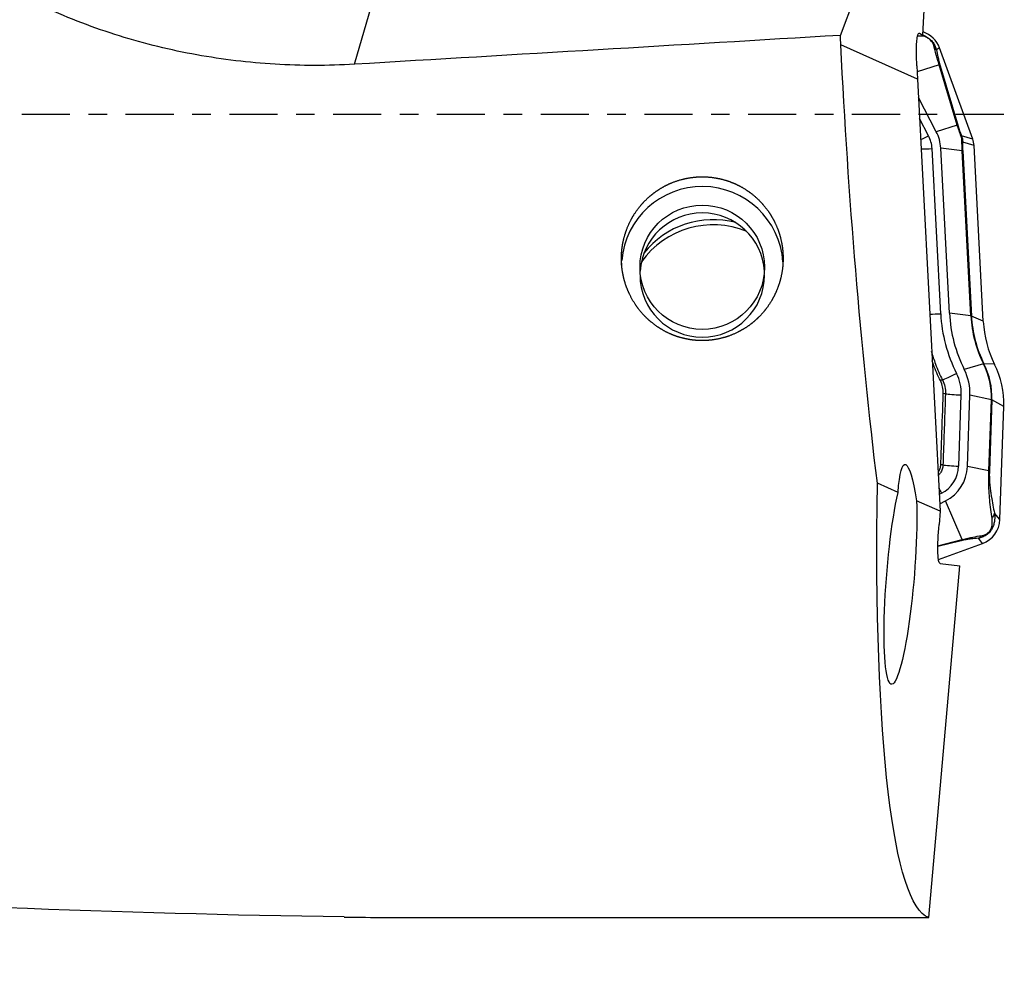
# Model space of a CAD drawing. Units: millimetres. Extents: x -97 to 138, y -81 to 25.
# Drawn here: x 85 to 108, y -20 to 2 of the extents above; entities that cross this region are included whole.
import ezdxf

# ---------------------------------------------------------------- set-up
doc = ezdxf.new("R2010")
doc.units = ezdxf.units.MM
doc.linetypes.add('CENTER', pattern=[47.5, 22, -8.5, 8.5, -8.5])
for name, color, linetype in [('1', 4, 'CONTINUOUS'), ('SK2', 7, 'CONTINUOUS'), ('SK4', 2, 'CENTER')]:
    doc.layers.add(name, color=color, linetype=linetype)
doc.styles.add('DEFAULT', font='simplex.shx')
doc.dimstyles.get("Standard").update_dxf_attribs({"dimtxt": 0.18, "dimasz": 0.18, "dimexe": 0.18, "dimexo": 0.0625, "dimgap": 0.09, "dimtad": 1, "dimzin": 0, "dimdsep": 52, "dimtxsty": 'Standard', "dimcen": 0.09, "dimadec": 0, "dimazin": 0, "dimtfac": 1, "dimtdec": 4, "dimtofl": 0, "dimtmove": 0, "dimatfit": 3, "dimfxl": 1, "dimtolj": 1, "dimtzin": 0, "dimarcsym": 0})

# ---------------------------------------------------------------- blocks, each defined once
blk = doc.blocks.new('DimnDraft3D4')
at = {"layer": 'SK2'}
for p, q in [((28, -11.5875), (28, -44.8258)), ((108, -20.5875), (108, -44.8258)), ((28, -41.6508), (108, -41.6508))]:
    blk.add_line(p, q, dxfattribs=at)
for points in [[(28, -41.6508), (32.174997, -40.725225), (32.175003, -42.576375), (28, -41.6508)], [(108, -41.6508), (103.825003, -42.576375), (103.824997, -40.725225), (108, -41.6508)]]:
    blk.add_solid(points, dxfattribs=at)
at = {"layer": 'SK2', "insert": (66.496053, -40.5258), "char_height": 4.5, "attachment_point": 7, "line_spacing_factor": 1.084337, "style": 'DEFAULT'}
blk.add_mtext('\\W01.000;\\fsimplex.shx,bigfont.shx;80 ', dxfattribs=at)

msp = doc.modelspace()

# ---------------------------------------------------------------- linework, layer by layer
at = {"layer": '1'}
for p, q in [((106.146, 1.816), (106.407, 6.381)), ((104.259, 1.808), (105.922, 6.147)), ((93.135, 1.147), (94.486, 5.793)), ((106.055, 1.859), (106.067, 1.858)), ((106.067, 1.858), (106.146, 1.816)), ((106.139, 1.795), (106.146, 1.816)), ((106.026, 0.807), (104.269, 1.589)), ((106.027, 1.799), (106.139, 1.795)), ((106.529, 1.521), (106.459, 1.474)), ((107.29, -0.566), (106.529, 1.521)), ((106.522, 1.135), (106.017, 0.975)), ((106.932, -0.244), (106.522, 1.135)), ((106.01, 1.11), (106.026, 0.807)), ((106.545, 1.108), (106.956, -0.271)), ((106.026, 0.807), (106.545, -9.081)), ((106.454, -0.396), (106.048, 0.389)), ((106.277, -0.488), (106.073, -0.094)), ((106.932, -0.244), (106.454, -0.396)), ((107.29, -0.566), (107.031, -0.489)), ((107.319, -0.711), (107.059, -0.633)), ((106.556, -4.562), (106.357, -0.783)), ((106.755, -4.551), (106.557, -0.773)), ((107.048, -0.834), (106.557, -0.773)), ((107.246, -4.612), (107.048, -0.834)), ((107.059, -0.837), (107.258, -4.615)), ((107.53, -4.736), (107.319, -0.711)), ((107.246, -4.612), (106.755, -4.551)), ((107.53, -4.736), (107.258, -4.615)), ((107.535, -5.708), (107.096, -5.841)), ((107.79, -5.72), (107.546, -5.706)), ((106.967, -8.05), (107.024, -6.422)), ((107.167, -8.057), (107.224, -6.429)), ((107.715, -6.533), (107.224, -6.429)), ((107.658, -8.161), (107.715, -6.533)), ((107.727, -6.536), (107.67, -8.165)), ((108, -6.682), (107.727, -6.536)), ((107.909, -9.275), (108, -6.682)), ((107.658, -8.161), (107.167, -8.057)), ((105.579, -8.651), (105.106, -8.44)), ((106.524, -8.695), (106.575, -8.669)), ((106.545, -9.081), (106.005, -8.841)), ((106.536, -8.914), (106.666, -8.846)), ((107.049, -9.732), (106.666, -8.846)), ((106.545, -9.081), (106.518, -9.388)), ((107.909, -9.275), (107.786, -9.124)), ((106.491, -9.871), (107.049, -9.732)), ((107.025, -9.759), (106.491, -9.892)), ((106.504, -10.184), (107.514, -9.817)), ((107.514, -9.817), (107.419, -9.699)), ((106.281, -18.383), (106.995, -10.333)), ((106.541, -10.278), (106.995, -10.333)), ((93.864, -18.383), (106.281, -18.383))]:
    msp.add_line(p, q, dxfattribs=at)
at = {"layer": '1', "extrusion": (0, 0, -1)}
for centre, major_axis, ratio, start_param, end_param in [((-9.964, 0), (-327.237, -17.794), 0.014313, -1.926577, -1.890537), ((106.555, 0), (-1.109, 18.399), 0.119116, -1.47714, -1.465214), ((106.108, 1.058), (-0.049, 0.802), 0.118761, -1.498367, 0.07243), ((106.555, 0), (-1.116, 18.4), 0.119092, -2.040112, -1.477094), ((105.885, -10.584), (-0.148, 2.572), 0.115356, -0.713851, 0.832785), ((107.869, 0), (-1.513, -18.399), 0.126383, 0.032758, 1.083861), ((105.635, -10.536), (-0.205, -2.506), 0.125435, -2.324295, 2.412254), ((106.618, -9.4), (-0.078, -0.878), 0.115224, 0.003708, 1.574505), ((92.765, 0), (-74.394, 1.196), 0.246808, -1.576616, -1.368452)]:
    msp.add_ellipse(centre, major_axis=major_axis, ratio=ratio, start_param=start_param, end_param=end_param, dxfattribs=at)
at = {"layer": '1'}
for centre, major_axis, ratio, start_param, end_param in [((105.965, 1.316), (0.6, 0), 0.998135, 0.349066, 1.256578), ((106.226, 1.388), (0.246, 0.044), 0.866485, 0.203561, 0.614143), ((106.312, 1.022), (0.24, 0.071), 0.547256, 0.12087, 0.36513), ((105.631, -0.821), (-0.927, 0), 0.998135, -3.089233, -2.664013), ((106.722, -0.358), (0.24, 0.071), 0.547256, 0.12087, 0.36513), ((106.277, -0.463), (-0.355, -0.184), 0.054218, 1.015901, 1.542691), ((105.631, -0.821), (-0.727, 0), 0.998135, -3.089233, -2.664013), ((106.798, -0.576), (0.232, 0.092), 0.214605, -0.321965, -0.10351), ((106.811, -0.648), (0.25, -0.011), 0.655613, 0.157546, 0.426645), ((106.82, -0.737), (0.5, 0), 0.998135, 0.05236, 0.349066), ((106.357, -0.759), (-0.399, -0.021), 0.060965, 0.8987, 1.567595), ((106.812, -0.851), (0.25, 0.013), 0.060965, 0.118972, 0.328858), ((101.098, -3.498), (1.85, 0), 0.998135, 0.064894, 3.059224), ((101.098, -3.677), (1.425, 0), 0.998135, 0.063127, 3.078565), ((101.342, -4.523), (2, 0), 0.998135, 1.173287, 2.528982), ((101.342, -4.405), (2, 0), 0.998135, 1.306215, 2.48068), ((101.098, -3.677), (1.425, 0), 0.998135, -3.141592, 0), ((106.556, -4.537), (-0.399, -0.021), 0.060965, 0.898706, 1.567595), ((110.027, -4.38), (3.476, 0), 0.998135, -3.089233, -2.678586), ((110.027, -4.38), (3.276, 0), 0.998135, -3.089233, -2.678586), ((107.01, -4.63), (0.25, 0.013), 0.060965, 0.118972, 0.328858), ((110.027, -4.467), (2.785, 0), 0.998135, -3.089233, -2.678586), ((110.027, -4.47), (-2.773, 0), 0.998135, 0.05236, 0.463007), ((110.027, -4.606), (2.5, 0), 0.998135, -3.089233, -2.678586), ((106.001, -6.386), (-1.224, 0), 0.998135, 3.106686, -2.678586), ((107.324, -5.819), (-0.224, -0.112), 0.054621, -3.046731, -2.836844), ((106.001, -6.473), (-1.715, 0), 0.998135, 3.106686, -2.678586), ((106.001, -6.476), (1.727, 0), 0.998135, -0.034907, 0.463007), ((106.001, -6.612), (2, 0), 0.998135, -0.034907, 0.463007), ((106.353, -6.205), (-0.268, -0.134), 0.057547, -2.718983, -2.419339), ((106.917, -5.905), (-0.358, -0.179), 0.054621, 0.422536, 1.543485), ((106.001, -6.386), (-1.024, 0), 0.998135, 3.106686, -2.678586), ((106.394, -6.394), (-0.3, 0.011), 0.062343, -2.690241, -2.391837), ((107.024, -6.397), (-0.4, 0.014), 0.061011, 0.451313, 1.572931), ((107.479, -6.53), (-0.25, 0.009), 0.061011, -3.017285, -2.807399), ((106.335, -8.022), (-0.3, 0.011), 0.063239, -2.694904, -2.405176), ((106.24, -8.025), (-0.727, 0), 0.998135, 2.048376, 3.106686), ((106.967, -8.025), (-0.4, 0.014), 0.061011, 0.446624, 1.572931), ((106.24, -8.025), (-0.927, 0), 0.998135, 2.048376, 3.106686), ((107.422, -8.158), (-0.25, 0.009), 0.061011, -3.017285, -2.807399), ((106.575, -8.645), (-0.184, 0.355), 0.02806, 1.308363, 1.625062), ((107.538, -9.117), (-0.244, -0.052), 0.883838, 2.266863, 2.873851), ((107.309, -9.254), (0.6, 0), 0.998135, -1.22173, -0.034907), ((107.334, -9.468), (-0.017, 0.249), 0.838732, -2.807464, -2.396882), ((106.941, -9.528), (-0.06, 0.243), 0.510901, -2.932329, -2.688069)]:
    msp.add_ellipse(centre, major_axis=major_axis, ratio=ratio, start_param=start_param, end_param=end_param, dxfattribs=at)
msp.add_ellipse((101.098, -3.498), major_axis=(-1.425, 0), ratio=0.998135, dxfattribs=at)
for points, knots in [([(93.135, 1.147), (92.526, 1.111), (91.921, 1.111), (90.719, 1.183), (90.121, 1.255), (89.231, 1.416), (88.935, 1.479), (88.345, 1.624), (88.05, 1.705), (87.179, 1.977), (86.61, 2.193), (86.056, 2.446)], [0, 0, 0, 0, 0.25, 0.25, 0.5, 0.5, 0.625, 0.625, 0.75, 0.75, 1, 1, 1, 1]), ([(106.142, 1.82), (106.164, 1.812), (106.187, 1.803), (106.241, 1.774), (106.273, 1.753), (106.332, 1.702), (106.359, 1.673), (106.401, 1.614), (106.418, 1.585), (106.443, 1.528), (106.452, 1.5), (106.459, 1.474)], [0, 0, 0, 0, 0.160878, 0.160878, 0.370659, 0.370659, 0.580439, 0.580439, 0.79022, 0.79022, 1, 1, 1, 1]), ([(106.405, 1.547), (106.401, 1.563), (106.395, 1.581), (106.379, 1.618), (106.369, 1.639), (106.345, 1.672), (106.335, 1.684), (106.314, 1.706), (106.302, 1.717), (106.266, 1.745), (106.242, 1.758), (106.2, 1.777), (106.181, 1.783), (106.158, 1.789), (106.154, 1.79), (106.149, 1.791)], [0, 0, 0, 0, 0.19049, 0.19049, 0.380979, 0.380979, 0.476224, 0.476224, 0.571469, 0.571469, 0.761959, 0.761959, 0.952449, 0.952449, 1, 1, 1, 1]), ([(106.522, 1.135), (106.508, 1.179), (106.495, 1.219), (106.472, 1.295), (106.462, 1.331), (106.434, 1.432), (106.418, 1.491), (106.405, 1.547)], [0, 0, 0, 0, 0.25, 0.25, 0.5, 0.5, 1, 1, 1, 1]), ([(106.459, 1.474), (106.468, 1.425), (106.478, 1.373), (106.498, 1.284), (106.506, 1.253), (106.523, 1.185), (106.533, 1.148), (106.545, 1.108)], [0, 0, 0, 0, 0.5, 0.5, 0.75, 0.75, 1, 1, 1, 1]), ([(107.025, -0.504), (107.008, -0.46), (106.991, -0.415), (106.96, -0.326), (106.945, -0.284), (106.932, -0.244)], [0, 0, 0, 0, 0.5, 0.5, 1, 1, 1, 1]), ([(106.956, -0.271), (106.965, -0.304), (106.977, -0.339), (107.002, -0.414), (107.017, -0.452), (107.031, -0.489)], [0, 0, 0, 0, 0.5, 0.5, 1, 1, 1, 1]), ([(107.041, -0.59), (107.041, -0.577), (107.04, -0.563), (107.035, -0.534), (107.03, -0.519), (107.025, -0.504)], [0, 0, 0, 0, 0.5, 0.5, 1, 1, 1, 1]), ([(107.048, -0.834), (107.045, -0.789), (107.044, -0.746), (107.042, -0.664), (107.041, -0.626), (107.041, -0.59)], [0, 0, 0, 0, 0.5, 0.5, 1, 1, 1, 1]), ([(107.059, -0.633), (107.057, -0.662), (107.056, -0.693), (107.057, -0.762), (107.057, -0.798), (107.059, -0.837)], [0, 0, 0, 0, 0.5, 0.5, 1, 1, 1, 1]), ([(99.257, -3.516), (99.244, -3.273), (99.25, -3.152), (99.275, -2.973), (99.286, -2.913), (99.315, -2.795), (99.332, -2.736), (99.392, -2.563), (99.443, -2.452), (99.565, -2.242), (99.638, -2.141), (99.801, -1.958), (99.89, -1.875), (100.038, -1.764), (100.089, -1.729), (100.194, -1.665), (100.248, -1.635), (100.413, -1.556), (100.529, -1.514), (100.77, -1.454), (100.891, -1.436), (101.074, -1.427), (101.136, -1.428), (101.26, -1.434), (101.321, -1.441), (101.503, -1.469), (101.622, -1.5), (101.795, -1.564), (101.852, -1.589), (101.963, -1.643), (102.017, -1.673), (102.172, -1.77), (102.27, -1.844), (102.45, -2.014), (102.53, -2.106), (102.636, -2.255), (102.669, -2.307), (102.73, -2.413), (102.758, -2.468), (102.833, -2.635), (102.872, -2.75), (102.913, -2.928), (102.924, -2.988), (102.94, -3.109), (102.945, -3.17), (102.951, -3.35), (102.944, -3.471), (102.906, -3.711), (102.876, -3.828), (102.815, -3.997), (102.793, -4.052), (102.741, -4.161), (102.713, -4.215), (102.62, -4.371), (102.549, -4.468), (102.429, -4.603), (102.387, -4.646), (102.298, -4.728), (102.251, -4.768), (102.106, -4.878), (102.002, -4.941), (101.783, -5.047), (101.666, -5.09), (101.429, -5.151), (101.309, -5.169), (101.123, -5.178), (101.061, -5.178), (100.938, -5.171), (100.816, -5.158), (100.697, -5.133), (100.578, -5.102), (100.518, -5.083), (100.346, -5.019), (100.237, -4.965), (100.082, -4.868), (100.031, -4.833), (99.935, -4.759), (99.889, -4.72), (99.757, -4.596), (99.677, -4.505), (99.535, -4.308), (99.474, -4.204), (99.399, -4.04), (99.376, -3.985), (99.336, -3.871), (99.318, -3.813), (99.275, -3.636), (99.257, -3.516), (99.244, -3.273)], [-0.03125, -0.03125, 0, 0, 0.03125, 0.03125, 0.046875, 0.046875, 0.0625, 0.0625, 0.09375, 0.09375, 0.125, 0.125, 0.15625, 0.15625, 0.171875, 0.171875, 0.1875, 0.1875, 0.21875, 0.21875, 0.25, 0.25, 0.265625, 0.265625, 0.28125, 0.28125, 0.3125, 0.3125, 0.328125, 0.328125, 0.34375, 0.34375, 0.375, 0.375, 0.40625, 0.40625, 0.421875, 0.421875, 0.4375, 0.4375, 0.46875, 0.46875, 0.484375, 0.484375, 0.5, 0.5, 0.53125, 0.53125, 0.5625, 0.5625, 0.578125, 0.578125, 0.59375, 0.59375, 0.625, 0.625, 0.640625, 0.640625, 0.65625, 0.65625, 0.6875, 0.6875, 0.71875, 0.71875, 0.75, 0.75, 0.765625, 0.765625, 0.78125, 0.796875, 0.796875, 0.8125, 0.8125, 0.84375, 0.84375, 0.859375, 0.859375, 0.875, 0.875, 0.90625, 0.90625, 0.9375, 0.9375, 0.953125, 0.953125, 0.96875, 0.96875, 1, 1, 1.03125, 1.03125]), ([(106.34, -5.421), (106.368, -5.519), (106.4, -5.617), (106.483, -5.837), (106.536, -5.958), (106.595, -6.077)], [0, 0, 0, 0, 0.44007, 0.44007, 1, 1, 1, 1]), ([(106.549, -6.094), (106.489, -5.975), (106.436, -5.853), (106.378, -5.7), (106.367, -5.671), (106.357, -5.642)], [0, 0, 0, 0, 0.811453, 0.811453, 1, 1, 1, 1]), ([(106.595, -6.077), (106.619, -6.126), (106.637, -6.178), (106.661, -6.284), (106.666, -6.34), (106.664, -6.395)], [0, 0, 0, 0, 0.5, 0.5, 1, 1, 1, 1]), ([(106.614, -6.389), (106.615, -6.338), (106.611, -6.288), (106.589, -6.189), (106.572, -6.14), (106.549, -6.094)], [0, 0, 0, 0, 0.5, 0.5, 1, 1, 1, 1]), ([(106.558, -8.017), (106.565, -7.818), (106.572, -7.618), (106.59, -7.075), (106.602, -6.732), (106.614, -6.389)], [0, 0, 0, 0, 0.367626, 0.367626, 1, 1, 1, 1]), ([(106.664, -6.395), (106.647, -6.861), (106.631, -7.326), (106.612, -7.869), (106.609, -7.946), (106.606, -8.023)], [0, 0, 0, 0, 0.85775, 0.85775, 1, 1, 1, 1]), ([(106.501, -8.187), (106.504, -8.184), (106.506, -8.18), (106.524, -8.152), (106.536, -8.126), (106.552, -8.073), (106.557, -8.045), (106.558, -8.017)], [0, 0, 0, 0, 0.075413, 0.075413, 0.537706, 0.537706, 1, 1, 1, 1]), ([(106.606, -8.023), (106.605, -8.056), (106.6, -8.088), (106.581, -8.149), (106.567, -8.179), (106.536, -8.227), (106.521, -8.247), (106.503, -8.265)], [0, 0, 0, 0, 0.360346, 0.360346, 0.720692, 0.720692, 1, 1, 1, 1]), ([(107.73, -9.249), (107.72, -9.183), (107.711, -9.115), (107.693, -8.97), (107.684, -8.895), (107.673, -8.77), (107.67, -8.727), (107.664, -8.635), (107.661, -8.587), (107.657, -8.481), (107.656, -8.424), (107.655, -8.298), (107.656, -8.23), (107.658, -8.161)], [0, 0, 0, 0, 0.25, 0.25, 0.5, 0.5, 0.625, 0.625, 0.75, 0.75, 0.875, 0.875, 1, 1, 1, 1]), ([(107.67, -8.165), (107.669, -8.197), (107.668, -8.23), (107.669, -8.293), (107.67, -8.322), (107.672, -8.378), (107.674, -8.405), (107.678, -8.455), (107.68, -8.478), (107.687, -8.546), (107.692, -8.588), (107.702, -8.667), (107.708, -8.704), (107.725, -8.811), (107.737, -8.877), (107.761, -9.004), (107.774, -9.065), (107.786, -9.124)], [0, 0, 0, 0, 0.0625, 0.0625, 0.125, 0.125, 0.1875, 0.1875, 0.25, 0.25, 0.375, 0.375, 0.5, 0.5, 0.75, 0.75, 1, 1, 1, 1]), ([(107.786, -9.124), (107.792, -9.172), (107.795, -9.223), (107.787, -9.306), (107.782, -9.335), (107.767, -9.394), (107.757, -9.425), (107.727, -9.489), (107.706, -9.521), (107.656, -9.581), (107.627, -9.607), (107.566, -9.648), (107.535, -9.663), (107.476, -9.686), (107.447, -9.694), (107.419, -9.699)], [0, 0, 0, 0, 0.25, 0.25, 0.375, 0.375, 0.5, 0.5, 0.625, 0.625, 0.75, 0.75, 0.875, 0.875, 1, 1, 1, 1]), ([(107.488, -9.642), (107.506, -9.639), (107.525, -9.635), (107.566, -9.622), (107.588, -9.613), (107.622, -9.59), (107.634, -9.581), (107.657, -9.56), (107.668, -9.548), (107.695, -9.511), (107.707, -9.486), (107.723, -9.441), (107.728, -9.42), (107.734, -9.382), (107.736, -9.363), (107.738, -9.311), (107.735, -9.28), (107.73, -9.249)], [0, 0, 0, 0, 0.125, 0.125, 0.25, 0.25, 0.3125, 0.3125, 0.375, 0.375, 0.5, 0.5, 0.625, 0.625, 0.75, 0.75, 1, 1, 1, 1]), ([(107.049, -9.732), (107.095, -9.719), (107.137, -9.709), (107.217, -9.69), (107.255, -9.681), (107.363, -9.66), (107.427, -9.65), (107.488, -9.642)], [0, 0, 0, 0, 0.25, 0.25, 0.5, 0.5, 1, 1, 1, 1]), ([(107.419, -9.699), (107.365, -9.703), (107.307, -9.708), (107.212, -9.721), (107.178, -9.726), (107.106, -9.74), (107.067, -9.748), (107.025, -9.759)], [0, 0, 0, 0, 0.5, 0.5, 0.75, 0.75, 1, 1, 1, 1])]:
    msp.add_open_spline(points, degree=3, knots=knots, dxfattribs=at)
for points in [[(107.031, -0.489), (107.049, -0.537), (107.058, -0.587), (107.059, -0.633)], [(92.902, -18.368), (93.228, -18.373), (93.549, -18.378), (93.864, -18.383)]]:
    msp.add_open_spline(points, degree=3, dxfattribs=at)
at = {"layer": 'SK4', "ltscale": 0.05}
msp.add_line((108, 0), (-70, 0), dxfattribs=at)

# ---------------------------------------------------------------- dimensions: what is measured, and where the dimension line sits
at = {"layer": 'SK2', "lineweight": -3}
dim = msp.add_linear_dim(base=(108, -41.651), p1=(28, -11.588), p2=(108, -20.587), dimstyle='Standard', override={"dimtxt": 4.5, "dimasz": 4.175, "dimexe": 3.175, "dimexo": 1.5875, "dimgap": 2.25, "dimtad": 1, "dimtih": 0, "dimdec": 1, "dimzin": 8, "dimpost": '<>', "dimtxsty": 'DEFAULT', "dimsah": 1, "dimclrd": 9, "dimclre": 150, "dimclrt": 43, "dimtm": -0.005, "dimtdec": 2, "dimtofl": 1, "dimtmove": 0}, dxfattribs=at)
dim.commit()
dim.dimension.update_dxf_attribs({"geometry": 'DimnDraft3D4', "text_midpoint": (68, -41.651)})

doc.saveas('drawing.dxf')
